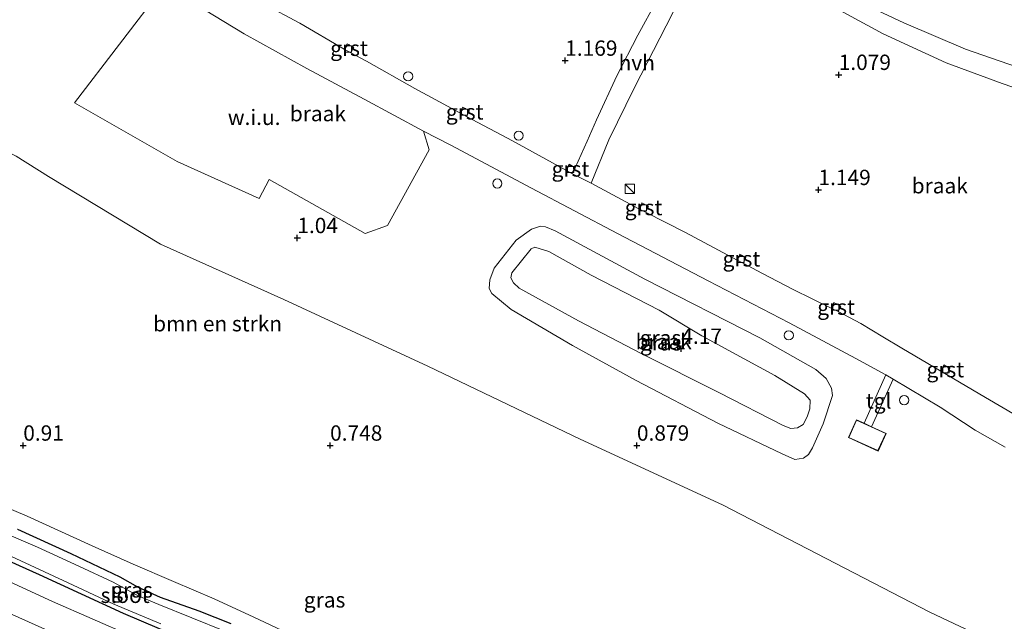
# Model space of a CAD drawing. Units: metres. Extents: x 70000 to 80000, y 387499 to 393752.
# Drawn here: x 71299 to 71460, y 390921 to 391019 of the extents above; entities that cross this region are included whole.
import ezdxf
from ezdxf.enums import TextEntityAlignment as Align

# ---------------------------------------------------------------- set-up
doc = ezdxf.new("R2010")
doc.units = ezdxf.units.M
doc.layers.get('0').update_dxf_attribs({"lineweight": 25})
for name, color, linetype, lineweight in [('B-ME-AL-OVERIG-S-B1', 7, 'Continuous', 18), ('B-ME-GR-BOMENSTRUIKEN-GV-B6', 93, 'Continuous', 18), ('B-ME-GW-HOOGTEPUNT-S-B1', 10, 'Continuous', 25), ('B-ME-GW-INSTEEKWATERGANG-L-B1', 10, 'Continuous', 25), ('B-ME-GW-KRUINLIJN-L-B1', 93, 'Continuous', 18), ('B-ME-GW-TEENLIJN-L-B1', 93, 'Continuous', 18), ('B-ME-IE-GRASLAND-GV-B6', 93, 'Continuous', 18), ('B-ME-IE-GRONDWERKLIJN-GROND_NIETINGERICHT-GV-B6', 253, 'Continuous', 18), ('B-ME-IE-INRICHTINGSELEMENT-S-B1', 253, 'Continuous', 18), ('B-ME-KG-KADASTRAAL-DAKRAND-L-B1', 13, 'Continuous', 18), ('B-ME-OB-BEKLEDING-GV-B6', 253, 'Continuous', 18), ('B-ME-OB-WATERLIJN-L-B1', 133, 'OB-WATERLIJN', 18), ('B-ME-OG-BEBOUWING-GV-B6', 173, 'Continuous', 18), ('B-ME-OG-WATER-GV-B6', 153, 'Continuous', 18), ('B-ME-VH-VERH_SOORT-BITUMEN-GV-B6', 8, 'IE-TERREINAFSCHEIDING-NATUURLIJK-HOUTWAL', 18), ('B-ME-VH-VERH_SOORT-GV-B6', 8, 'Continuous', 18), ('B-ME-VH-VERH_SOORT-HALF_VERHARDING-GV-B6', 8, 'IE-TERREINAFSCHEIDING-NATUURLIJK-HOUTWAL', 18), ('B-ME-VH-VERH_SOORT-TEGELS-GV-B6', 8, 'Continuous', 18), ('B-ME-VV-KOLK-S-B1', 8, 'Continuous', 18)]:
    doc.layers.add(name, color=color, linetype=linetype, lineweight=lineweight)
doc.styles.add('NLCS-ISO', font='NLCS-ISO.TTF')
doc.linetypes.add('IE-TERREINAFSCHEIDING-NATUURLIJK-HOUTWAL', pattern='A,7,-1.5,[67,NLCS.SHX,S=0.75,R=45,X=0,Y=0],-1.5,7,-1.5,[70,NLCS.SHX,S=0.75,R=0,X=0,Y=0],-1.5', length=20)
doc.linetypes.add('OB-WATERLIJN', pattern='A,10,[32,NLCS.SHX,S=2,R=0,X=0,Y=0],-12', length=22)

# ---------------------------------------------------------------- blocks, each defined once
blk = doc.blocks.new('kast')
blk.add_line((-0.75, -0.75), (0.75, 0.75))
blk.add_lwpolyline([(-0.75, 0.75), (0.75, 0.75), (0.75, -0.75), (-0.75, -0.75)], close=True)
blk = doc.blocks.new('dtb')
blk.add_circle((0, 0), 0.75)
blk = doc.blocks.new('hoogtepunt')
for p, q in [((-0.5, 0), (0.5, 0)), ((0, 0.5), (0, -0.5))]:
    blk.add_line(p, q)
blk = doc.blocks.new('kolk')
blk.add_lwpolyline([(-0.5, -0.5), (0.5, -0.5), (0.5, 0.5), (-0.5, 0.5)], close=True)

msp = doc.modelspace()

# ---------------------------------------------------------------- linework, layer by layer
at = {"layer": 'B-ME-GR-BOMENSTRUIKEN-GV-B6'}
for points in [[(71298.84, 390997.157, 0.945), (71304.12, 390993.852, 1.0563), (71322.3565, 390982.8403, 1.0788), (71342.4419, 390973.7728, 1.1688), (71365.9238, 390962.9107, 1.3488), (71390.7771, 390951.0315, 1.3488), (71413.9435, 390940.298, 1.4388), (71447.7281, 390922.8017, 0.998), (71485.6973, 390904.8836, 1.073)], [(71472.568, 390862.955, 0.914), (71457.752, 390869.319, 0.857), (71443.248, 390875.456, 0.822), (71428.515, 390881.935, 0.814), (71421.184, 390885.146, 0.805), (71415.132, 390888.063, 0.805), (71409.344, 390891.09, 0.814), (71403.77, 390893.499, 0.814), (71391.672, 390898.156, 0.792), (71379.348, 390903.545, 0.809), (71369.481, 390907.599, 0.8), (71361.417, 390910.892, 0.752), (71353.342, 390914.758, 0.765), (71345.658, 390918.215, 0.783), (71337.557, 390922.01, 0.721), (71331.117, 390924.989, 0.787), (71324.483, 390927.82, 0.8), (71317.891, 390930.626, 0.757), (71311.206, 390933.627, 0.735), (71300.628, 390938.458, 0.726), (71290.856, 390942.621, 0.735)]]:
    msp.add_polyline3d(points, dxfattribs=at)
at = {"layer": 'B-ME-GW-INSTEEKWATERGANG-L-B1'}
for points in [[(71299.068, 390936.379, 0.774), (71307.747, 390932.365, 0.739), (71315.715, 390928.579, 0.77), (71318.593, 390926.972, 0.8), (71322.321, 390925.253, 0.779), (71328.635, 390923.055, 0.779), (71333.848, 390920.99, 0.748)], [(71455.692, 390862.603, 0.818), (71454.507, 390862.602, 0.818), (71452.203, 390863.33, 0.818), (71447.375, 390865.177, 0.814), (71431.473, 390872.124, 0.814), (71421.336, 390876.451, 0.796), (71410.982, 390881.008, 0.796), (71401.76, 390885.223, 0.8), (71388.311, 390890.946, 0.8), (71376.451, 390896.239, 0.787), (71355.818, 390905.151, 0.787), (71340.691, 390911.709, 0.721), (71331.368, 390916.179, 0.748), (71316.345, 390922.609, 0.8), (71302.644, 390928.935, 0.8), (71288.336, 390935.348, 0.8)]]:
    msp.add_polyline3d(points, dxfattribs=at)
at = {"layer": 'B-ME-GW-KRUINLIJN-L-B1'}
for points in [[(71568.8356, 390971.4584, -0.1352), (71567.5136, 390969.9041, 0.4765), (71561.9427, 390972.0137, 0.5215), (71546.7672, 390978.925, 0.4615), (71531.3567, 390985.1189, 0.4465), (71516.5026, 390990.2495, 0.4465), (71493.9924, 390997.44, 0.4615), (71469.9613, 391005.398, 0.4915), (71459.5307, 391009.0029, 0.5965), (71450.4221, 391012.3816, 0.6978), (71440.1561, 391017.1244, 0.6678), (71430.4023, 391022.3594, 0.6678)], [(71385.6364, 390981.6291, 3.6738), (71392.5242, 390977.7456, 3.7638), (71403.6384, 390972.0664, 3.9838), (71410.5552, 390967.8538, 4.1337), (71422.4577, 390961.4245, 4.1238), (71427.2907, 390958.436, 4.0938), (71428.2528, 390957.3938, 4.0938), (71428.1767, 390955.9744, 4.0838), (71427.7336, 390954.6797, 4.0938), (71427.067, 390953.4193, 4.0938), (71426.1617, 390952.8963, 4.0838), (71425.0741, 390952.7607, 4.0838), (71423.8522, 390953.2664, 4.0838), (71413.4714, 390958.5907, 4.0938), (71400.8023, 390964.9358, 4.0938), (71390.4759, 390970.3417, 3.9138), (71380.7926, 390975.6249, 3.9938), (71379.8894, 390976.4991, 3.9238), (71379.4411, 390977.3334, 3.9238), (71379.6221, 390978.1384, 3.9038), (71382.784, 390982.0684, 3.4838), (71383.3738, 390982.3131, 3.4738), (71385.6364, 390981.6291, 3.6738)], [(71292.118, 390930.363, 1.726), (71304.764, 390924.556, 1.717), (71317.721, 390918.894, 1.717), (71329.349, 390913.755, 1.713), (71342.325, 390907.965, 1.717), (71354.9, 390902.5, 1.717), (71367.611, 390896.867, 1.735), (71379.477, 390891.664, 1.717), (71394.674, 390885.11, 1.739), (71406.527, 390879.928, 1.757), (71420.339, 390873.807, 1.779), (71434.866, 390867.4, 1.814), (71448.28, 390861.522, 1.818), (71457.873, 390857.155, 1.862), (71465.004, 390854.215, 1.853), (71473.817, 390851.045, 1.814), (71481.877, 390848.203, 1.792), (71488.743, 390845.726, 1.682), (71494.899, 390843.145, 1.66), (71502.108, 390839.726, 1.7), (71507.758, 390837.129, 1.682), (71513.184, 390834.96, 1.678), (71513.4686, 390834.8554, 1.6766)]]:
    msp.add_polyline3d(points, dxfattribs=at)
at = {"layer": 'B-ME-GW-TEENLIJN-L-B1'}
msp.add_polyline3d([(71386.6539, 390985.004, 1.1438), (71401.308, 390977.107, 1.1438), (71420.0202, 390967.5527, 1.1438), (71429.1556, 390962.4005, 1.2638), (71430.8574, 390960.9137, 1.2638), (71431.694, 390959.3584, 1.2538), (71431.8683, 390958.1633, 1.2538), (71430.354, 390953.5174, 1.2038), (71428.5886, 390949.5916, 1.1538), (71427.9527, 390948.5148, 1.1838), (71427.1354, 390947.921, 1.2038), (71425.7173, 390947.7017, 1.2238), (71423.6982, 390948.6361, 1.2638), (71413.1955, 390953.6428, 1.2737), (71399.8813, 390960.6155, 1.2737), (71389.5218, 390966.2789, 1.3138), (71379.5333, 390972.1593, 1.3238), (71376.3474, 390974.753, 1.3338), (71375.9123, 390975.5861, 1.3338), (71376.014, 390977.0219, 1.3438), (71376.7194, 390978.8795, 1.3438), (71380.3382, 390983.4702, 1.3438), (71382.8185, 390985.2433, 1.2938), (71384.2929, 390985.7771, 1.2938), (71385.094, 390985.6171, 1.2838), (71386.6539, 390985.004, 1.1438)], dxfattribs=at)
at = {"layer": 'B-ME-IE-GRASLAND-GV-B6'}
for points in [[(71376.014, 390977.0219, 1.3438), (71376.7194, 390978.8795, 1.3438), (71380.3382, 390983.4702, 1.3438), (71382.8185, 390985.2433, 1.2938), (71384.2929, 390985.7771, 1.2938), (71385.094, 390985.6171, 1.2838), (71386.6539, 390985.004, 1.1438), (71401.308, 390977.107, 1.1438), (71420.0202, 390967.5527, 1.1438), (71429.1556, 390962.4005, 1.2638), (71430.8574, 390960.9137, 1.2638), (71431.694, 390959.3584, 1.2538), (71431.8683, 390958.1633, 1.2538), (71430.354, 390953.5174, 1.2038), (71428.5886, 390949.5916, 1.1538), (71427.9527, 390948.5148, 1.1838), (71427.1354, 390947.921, 1.2038), (71425.7173, 390947.7017, 1.2238), (71423.6982, 390948.6361, 1.2638), (71413.1955, 390953.6428, 1.2737), (71399.8813, 390960.6155, 1.2737), (71389.5218, 390966.2789, 1.3138), (71379.5333, 390972.1593, 1.3238), (71376.3474, 390974.753, 1.3338), (71375.9123, 390975.5861, 1.3338), (71376.014, 390977.0219, 1.3438)], [(71400.8023, 390964.9358, 4.0938), (71390.4759, 390970.3417, 3.9138), (71380.7926, 390975.6249, 3.9938), (71379.8894, 390976.4991, 3.9238), (71379.4411, 390977.3334, 3.9238), (71379.6221, 390978.1384, 3.9038), (71382.784, 390982.0684, 3.4838), (71383.3738, 390982.3131, 3.4738), (71385.6364, 390981.6291, 3.6738), (71392.5242, 390977.7456, 3.7638), (71403.6384, 390972.0664, 3.9838), (71410.5552, 390967.8538, 4.1337), (71422.4577, 390961.4245, 4.1238), (71427.2907, 390958.436, 4.0938), (71428.2528, 390957.3938, 4.0938), (71428.1767, 390955.9744, 4.0838), (71427.7336, 390954.6797, 4.0938), (71427.067, 390953.4193, 4.0938), (71426.1617, 390952.8963, 4.0838), (71425.0741, 390952.7607, 4.0838), (71423.8522, 390953.2664, 4.0838), (71413.4714, 390958.5907, 4.0938), (71400.8023, 390964.9358, 4.0938)], [(71400.8023, 390964.9358, 4.0938), (71413.4714, 390958.5907, 4.0938), (71423.8522, 390953.2664, 4.0838), (71425.0741, 390952.7607, 4.0838), (71426.1617, 390952.8963, 4.0838), (71427.067, 390953.4193, 4.0938), (71427.7336, 390954.6797, 4.0938), (71428.1767, 390955.9744, 4.0838), (71428.2528, 390957.3938, 4.0938), (71427.2907, 390958.436, 4.0938), (71422.4577, 390961.4245, 4.1238), (71410.5552, 390967.8538, 4.1337), (71403.6384, 390972.0664, 3.9838), (71392.5242, 390977.7456, 3.7638), (71385.6364, 390981.6291, 3.6738), (71383.3738, 390982.3131, 3.4738), (71382.784, 390982.0684, 3.4838), (71379.6221, 390978.1384, 3.9038), (71379.4411, 390977.3334, 3.9238), (71379.8894, 390976.4991, 3.9238), (71380.7926, 390975.6249, 3.9938), (71390.4759, 390970.3417, 3.9138), (71400.8023, 390964.9358, 4.0938)], [(71290.856, 390942.621, 0.735), (71300.628, 390938.458, 0.726), (71311.206, 390933.627, 0.735), (71317.891, 390930.626, 0.757), (71324.483, 390927.82, 0.8), (71331.117, 390924.989, 0.787), (71337.557, 390922.01, 0.721), (71345.658, 390918.215, 0.783), (71353.342, 390914.758, 0.765), (71361.417, 390910.892, 0.752), (71369.481, 390907.599, 0.8), (71379.348, 390903.545, 0.809), (71391.672, 390898.156, 0.792), (71403.77, 390893.499, 0.814), (71409.344, 390891.09, 0.814), (71415.132, 390888.063, 0.805), (71421.184, 390885.146, 0.805), (71428.515, 390881.935, 0.814), (71443.248, 390875.456, 0.822), (71457.752, 390869.319, 0.857), (71472.568, 390862.955, 0.914)], [(71332.846, 390919.715, 0.344), (71327.465, 390921.886, 0.344), (71322.105, 390924.067, 0.344), (71318.724, 390925.484, 0.344), (71314.679, 390927.727, 0.344), (71309.061, 390930.336, 0.344), (71302.312, 390933.405, 0.344), (71296.096, 390936.1, 0.344)], [(71333.848, 390920.99, 0.748), (71328.635, 390923.055, 0.779), (71322.321, 390925.253, 0.779), (71318.593, 390926.972, 0.8), (71315.715, 390928.579, 0.77), (71307.747, 390932.365, 0.739), (71299.068, 390936.379, 0.774)], [(71299.068, 390936.379, 0.774), (71307.747, 390932.365, 0.739), (71315.715, 390928.579, 0.77), (71318.593, 390926.972, 0.8), (71322.321, 390925.253, 0.779), (71328.635, 390923.055, 0.779), (71333.848, 390920.99, 0.748)], [(71331.368, 390916.179, 0.748), (71316.345, 390922.609, 0.8), (71302.644, 390928.935, 0.8), (71288.336, 390935.348, 0.8)], [(71288.336, 390935.348, 0.8), (71302.644, 390928.935, 0.8), (71316.345, 390922.609, 0.8), (71331.368, 390916.179, 0.748), (71340.691, 390911.709, 0.721), (71355.818, 390905.151, 0.787), (71376.451, 390896.239, 0.787), (71388.311, 390890.946, 0.8), (71401.76, 390885.223, 0.8), (71410.982, 390881.008, 0.796), (71421.336, 390876.451, 0.796), (71431.473, 390872.124, 0.814), (71447.375, 390865.177, 0.814), (71452.203, 390863.33, 0.818), (71454.507, 390862.602, 0.818), (71455.692, 390862.603, 0.818)], [(71296.579, 390932.594, 0.344), (71306.499, 390927.98, 0.344), (71314.75, 390924.122, 0.344), (71322.412, 390920.928, 0.344)], [(71465.004, 390854.215, 1.853), (71457.873, 390857.155, 1.862), (71448.28, 390861.522, 1.818), (71434.866, 390867.4, 1.814), (71420.339, 390873.807, 1.779), (71406.527, 390879.928, 1.757), (71394.674, 390885.11, 1.739), (71379.477, 390891.664, 1.717), (71367.611, 390896.867, 1.735), (71354.9, 390902.5, 1.717), (71342.325, 390907.965, 1.717), (71329.349, 390913.755, 1.713), (71317.721, 390918.894, 1.717), (71304.764, 390924.556, 1.717), (71292.118, 390930.363, 1.726)], [(71292.118, 390930.363, 1.726), (71304.764, 390924.556, 1.717), (71317.721, 390918.894, 1.717), (71329.349, 390913.755, 1.713), (71342.325, 390907.965, 1.717), (71354.9, 390902.5, 1.717), (71367.611, 390896.867, 1.735), (71379.477, 390891.664, 1.717), (71394.674, 390885.11, 1.739), (71406.527, 390879.928, 1.757), (71420.339, 390873.807, 1.779), (71434.866, 390867.4, 1.814), (71448.28, 390861.522, 1.818), (71457.873, 390857.155, 1.862), (71465.004, 390854.215, 1.853)], [(71467.593, 390850.128, 2.039), (71457.796, 390852.547, 2.161), (71446.012, 390857.748, 2.122), (71427.213, 390866.084, 2.052), (71408.95, 390874.052, 2.047), (71392.634, 390881.059, 2.043), (71375.008, 390888.634, 1.995), (71360.222, 390895.001, 1.999), (71343.682, 390902.224, 1.973), (71328.172, 390909.137, 1.981), (71308.257, 390917.931, 1.973), (71285.557, 390928.121, 1.946)]]:
    msp.add_polyline3d(points, dxfattribs=at)
at = {"layer": 'B-ME-IE-GRONDWERKLIJN-GROND_NIETINGERICHT-GV-B6'}
for points in [[(71507.5451, 390900.53, 1.083), (71498.7315, 390904.4447, 0.853), (71493.552, 390896.095, 0.84), (71492.7972, 390899.6668, 1.013), (71489.9087, 390902.7645, 1.073), (71485.6973, 390904.8836, 1.073), (71447.7281, 390922.8017, 0.998), (71413.9435, 390940.298, 1.4388), (71390.7771, 390951.0315, 1.3488), (71365.9238, 390962.9107, 1.3488), (71342.4419, 390973.7728, 1.1688), (71322.3565, 390982.8403, 1.0788), (71304.12, 390993.852, 1.0563), (71298.84, 390997.157, 0.945), (71291.898, 391000.76, 0.941), (71286.762, 391004.152, 0.954), (71278.708, 391009.601, 0.871), (71273.055, 391013.837, 0.871), (71266.852, 391018.702, 0.871), (71260.657, 391025.458, 0.836)], [(71323.0068, 391025.0583, 1.0904), (71308.3685, 391005.8784, 1.0851), (71325.0563, 390996.2751, 1.0551), (71338.44, 390990.2619, 1.0851), (71340.0593, 390993.353, 1.2051), (71355.7056, 390984.5457, 1.1901), (71359.381, 390985.8432, 1.1901), (71366.1447, 390998.1852, 1.1751), (71365.2278, 391001.2439, 1.1304), (71369.6802, 390998.946, 1.1204), (71382.8125, 390991.9271, 1.1104), (71396.8549, 390984.5305, 1.1204), (71411.5885, 390976.8207, 1.1204), (71424.799, 390970.01, 1.1204), (71435.6718, 390964.1788, 1.073), (71440.5847, 390961.539, 1.053), (71437.0082, 390953.6124, 1.081), (71435.787, 390954.169, 1.081), (71434.475, 390951.292, 1.081), (71439.295, 390949.094, 1.081), (71440.607, 390951.972, 1.081), (71438.2442, 390953.049, 0.8263), (71441.7689, 390960.8259, 1.0463), (71449.4077, 390956.2253, 1.053), (71455.1156, 390952.5228, 1.033), (71460.0043, 390949.7277, 1.0396)], [(71365.2278, 391001.2439, 1.1304), (71366.1447, 390998.1852, 1.1751), (71359.381, 390985.8432, 1.1901), (71355.7056, 390984.5457, 1.1901), (71340.0593, 390993.353, 1.2051), (71338.44, 390990.2619, 1.0851), (71325.0563, 390996.2751, 1.0551), (71308.3685, 391005.8784, 1.0851), (71323.0068, 391025.0583, 1.0904), (71335.9919, 391017.0835, 1.1304), (71346.2107, 391011.4473, 1.1304), (71355.534, 391006.4294, 1.1304), (71365.2278, 391001.2439, 1.1304)], [(71403.2423, 391022.5549, 1.1134), (71400.1467, 391016.8632, 1.1134), (71396.7281, 391010.2592, 1.1134), (71393.4339, 391003.1102, 1.1134), (71391.8703, 390999.5893, 1.0801), (71389.9161, 390995.2821, 1.0098), (71388.9382, 390995.837, 1.0098), (71388.4241, 390994.8578, 1.0098), (71379.7523, 390999.6874, 1.0631), (71372.2514, 391003.6031, 1.0676), (71372.7262, 391004.5423, 1.0676), (71371.6086, 391005.1607, 1.0676), (71371.1493, 391004.2043, 1.0676), (71363.8007, 391008.2153, 1.0565), (71355.9125, 391012.6568, 1.0965), (71353.3931, 391014.0021, 1.0676), (71353.8713, 391014.8905, 1.0676), (71352.787, 391015.4963, 1.0676), (71352.2941, 391014.6209, 1.0676), (71345.0924, 391018.8318, 1.0409), (71339.1608, 391022.0068, 1.0587)], [(71430.4023, 391022.3594, 0.6678), (71440.1561, 391017.1244, 0.6678), (71450.4221, 391012.3816, 0.6978), (71459.5307, 391009.0029, 0.5965), (71469.9613, 391005.398, 0.4915), (71493.9924, 390997.44, 0.4615), (71516.5026, 390990.2495, 0.4465), (71531.3567, 390985.1189, 0.4465), (71546.7672, 390978.925, 0.4615), (71561.9427, 390972.0137, 0.5215), (71567.5136, 390969.9041, 0.4765), (71568.8356, 390971.4584, -0.1352), (71576.3248, 390966.3567, -0.1352), (71582.2487, 390962.0563, -0.1502), (71585.2914, 390959.8624, 0.15)], [(71461.9158, 390954.8397, 1.0546), (71456.7898, 390957.847, 1.048), (71450.459, 390961.5891, 1.008), (71451.018, 390962.5444, 1.0013), (71450.0376, 390963.1496, 1.0013), (71449.5238, 390962.1245, 1.0013), (71443.1895, 390965.8589, 1.028), (71440.0861, 390967.7263, 1.0031), (71436.4885, 390969.8743, 1.0131), (71432.8086, 390971.815, 0.9965), (71433.255, 390972.6823, 0.9965), (71432.1102, 390973.2921, 0.9965), (71431.6593, 390972.4095, 0.992), (71425.4369, 390975.4169, 1.0365), (71420.3649, 390978.0683, 1.0365), (71417.3107, 390979.694, 0.992), (71417.7563, 390980.6234, 0.992), (71416.7461, 390981.1679, 0.992), (71416.3188, 390980.207, 0.992), (71407.9051, 390984.7088, 1.0298), (71401.4018, 390988.0473, 0.9698), (71401.8678, 390988.9728, 0.9831), (71400.7791, 390989.5475, 0.9831), (71400.3055, 390988.5908, 0.9831), (71392.5611, 390992.7347, 1.1023), (71395.4171, 390999.8025, 1.1623), (71399.6086, 391008.3376, 1.1823), (71405.8269, 391020.4419, 1.1723)], [(71376.014, 390977.0219, 1.3438), (71375.9123, 390975.5861, 1.3338), (71376.3474, 390974.753, 1.3338), (71379.5333, 390972.1593, 1.3238), (71389.5218, 390966.2789, 1.3138), (71399.8813, 390960.6155, 1.2737), (71413.1955, 390953.6428, 1.2737), (71423.6982, 390948.6361, 1.2638), (71425.7173, 390947.7017, 1.2238), (71427.1354, 390947.921, 1.2038), (71427.9527, 390948.5148, 1.1838), (71428.5886, 390949.5916, 1.1538), (71430.354, 390953.5174, 1.2038), (71431.8683, 390958.1633, 1.2538), (71431.694, 390959.3584, 1.2538), (71430.8574, 390960.9137, 1.2638), (71429.1556, 390962.4005, 1.2638), (71420.0202, 390967.5527, 1.1438), (71401.308, 390977.107, 1.1438), (71386.6539, 390985.004, 1.1438), (71385.094, 390985.6171, 1.2838), (71384.2929, 390985.7771, 1.2938), (71382.8185, 390985.2433, 1.2938), (71380.3382, 390983.4702, 1.3438), (71376.7194, 390978.8795, 1.3438), (71376.014, 390977.0219, 1.3438)]]:
    msp.add_polyline3d(points, dxfattribs=at)
at = {"layer": 'B-ME-KG-KADASTRAAL-DAKRAND-L-B1'}
msp.add_polyline3d([(71439.27, 390949.16, 3.735), (71434.541, 390951.317, 3.735), (71435.811, 390954.103, 3.735), (71440.541, 390951.947, 3.735), (71439.27, 390949.16, 3.735)], dxfattribs=at)
at = {"layer": 'B-ME-OB-BEKLEDING-GV-B6'}
for points in [[(71431.6776, 391024.4946, -0.1438), (71443.4812, 391018.8987, -0.1888), (71453.5332, 391014.5965, -0.1738), (71467.4809, 391009.7535, -0.2252), (71489.3037, 391001.9001, -0.2552), (71515.2377, 390993.49, -0.2252), (71527.3331, 390989.5353, -0.1352), (71544.3566, 390982.9395, -0.1352), (71557.0902, 390977.363, -0.1202), (71566.6313, 390973.0841, -0.1502), (71568.8356, 390971.4584, -0.1352)], [(71568.8356, 390971.4584, -0.1352), (71567.5136, 390969.9041, 0.4765), (71561.9427, 390972.0137, 0.5215), (71546.7672, 390978.925, 0.4615), (71531.3567, 390985.1189, 0.4465), (71516.5026, 390990.2495, 0.4465), (71493.9924, 390997.44, 0.4615), (71469.9613, 391005.398, 0.4915), (71459.5307, 391009.0029, 0.5965), (71450.4221, 391012.3816, 0.6978), (71440.1561, 391017.1244, 0.6678), (71430.4023, 391022.3594, 0.6678)]]:
    msp.add_polyline3d(points, dxfattribs=at)
at = {"layer": 'B-ME-OB-WATERLIJN-L-B1'}
msp.add_polyline3d([(71620.1609, 390957.0978, -0.1202), (71612.4485, 390956.0925, -0.0902), (71603.0155, 390955.8826, -0.1202), (71593.2147, 390957.248, -0.1502), (71585.2914, 390959.8624, 0.15), (71582.2487, 390962.0563, -0.1502), (71576.3248, 390966.3567, -0.1352), (71568.8356, 390971.4584, -0.1352), (71566.6313, 390973.0841, -0.1502), (71557.0902, 390977.363, -0.1202), (71544.3566, 390982.9395, -0.1352), (71527.3331, 390989.5353, -0.1352), (71515.2377, 390993.49, -0.2252), (71489.3037, 391001.9001, -0.2552), (71467.4809, 391009.7535, -0.2252), (71453.5332, 391014.5965, -0.1738), (71443.4812, 391018.8987, -0.1888), (71431.6776, 391024.4946, -0.1438)], dxfattribs=at)
at = {"layer": 'B-ME-OG-BEBOUWING-GV-B6'}
msp.add_polyline3d([(71438.2442, 390953.049, 0.8263), (71440.607, 390951.972, 1.081), (71439.295, 390949.094, 1.081), (71434.475, 390951.292, 1.081), (71435.787, 390954.169, 1.081), (71437.0082, 390953.6124, 1.081), (71438.2442, 390953.049, 0.8263)], dxfattribs=at)
at = {"layer": 'B-ME-OG-WATER-GV-B6'}
for points in [[(71642.8693, 391073.3928, 0.15), (71585.2914, 390959.8624, 0.15), (71582.2487, 390962.0563, -0.1502), (71576.3248, 390966.3567, -0.1352), (71568.8356, 390971.4584, -0.1352), (71566.6313, 390973.0841, -0.1502), (71557.0902, 390977.363, -0.1202), (71544.3566, 390982.9395, -0.1352), (71527.3331, 390989.5353, -0.1352), (71515.2377, 390993.49, -0.2252), (71489.3037, 391001.9001, -0.2552), (71467.4809, 391009.7535, -0.2252), (71453.5332, 391014.5965, -0.1738), (71443.4812, 391018.8987, -0.1888), (71431.6776, 391024.4946, -0.1438)], [(71296.096, 390936.1, 0.344), (71302.312, 390933.405, 0.344), (71309.061, 390930.336, 0.344), (71314.679, 390927.727, 0.344), (71318.724, 390925.484, 0.344), (71322.105, 390924.067, 0.344), (71327.465, 390921.886, 0.344), (71332.846, 390919.715, 0.344)], [(71322.412, 390920.928, 0.344), (71314.75, 390924.122, 0.344), (71306.499, 390927.98, 0.344), (71296.579, 390932.594, 0.344)]]:
    msp.add_polyline3d(points, dxfattribs=at)
at = {"layer": 'B-ME-VH-VERH_SOORT-BITUMEN-GV-B6'}
for points in [[(71460.0043, 390949.7277, 1.0396), (71455.1156, 390952.5228, 1.033), (71449.4077, 390956.2253, 1.053), (71441.7689, 390960.8259, 1.0463), (71440.5847, 390961.539, 1.053), (71435.6718, 390964.1788, 1.073), (71424.799, 390970.01, 1.1204), (71411.5885, 390976.8207, 1.1204), (71396.8549, 390984.5305, 1.1204), (71382.8125, 390991.9271, 1.1104), (71369.6802, 390998.946, 1.1204), (71365.2278, 391001.2439, 1.1304), (71355.534, 391006.4294, 1.1304), (71346.2107, 391011.4473, 1.1304), (71335.9919, 391017.0835, 1.1304), (71323.0068, 391025.0583, 1.0904)], [(71339.1608, 391022.0068, 1.0587), (71345.0924, 391018.8318, 1.0409), (71352.2941, 391014.6209, 1.0676), (71353.3931, 391014.0021, 1.0676), (71355.9125, 391012.6568, 1.0965), (71363.8007, 391008.2153, 1.0565), (71371.1493, 391004.2043, 1.0676), (71372.2514, 391003.6031, 1.0676), (71379.7523, 390999.6874, 1.0631), (71388.4241, 390994.8578, 1.0098), (71389.4077, 390994.3305, 1.0098), (71392.5611, 390992.7347, 1.1023), (71400.3055, 390988.5908, 0.9831), (71401.4018, 390988.0473, 0.9698), (71407.9051, 390984.7088, 1.0298), (71416.3188, 390980.207, 0.992), (71417.3107, 390979.694, 0.992), (71420.3649, 390978.0683, 1.0365), (71425.4369, 390975.4169, 1.0365), (71431.6593, 390972.4095, 0.992), (71432.8086, 390971.815, 0.9965), (71436.4885, 390969.8743, 1.0131), (71440.0861, 390967.7263, 1.0031), (71443.1895, 390965.8589, 1.028), (71449.5238, 390962.1245, 1.0013), (71450.459, 390961.5891, 1.008), (71456.7898, 390957.847, 1.048), (71461.9158, 390954.8397, 1.0546)], [(71285.557, 390928.121, 1.946), (71308.257, 390917.931, 1.973), (71328.172, 390909.137, 1.981), (71343.682, 390902.224, 1.973), (71360.222, 390895.001, 1.999), (71375.008, 390888.634, 1.995), (71392.634, 390881.059, 2.043), (71408.95, 390874.052, 2.047), (71427.213, 390866.084, 2.052), (71446.012, 390857.748, 2.122), (71457.796, 390852.547, 2.161), (71467.593, 390850.128, 2.039), (71473.659, 390848.531, 2.003), (71482.91, 390844.469, 2.025), (71489.231, 390841.823, 2.034), (71493.542, 390839.388, 2.069), (71503.942, 390833.169, 2.1), (71508.264, 390830.572, 2.1), (71511.515, 390828.592, 2.042), (71506.982, 390817.977, 2.008)]]:
    msp.add_polyline3d(points, dxfattribs=at)
at = {"layer": 'B-ME-VH-VERH_SOORT-GV-B6'}
for points in [[(71352.2941, 391014.6209, 1.0676), (71352.787, 391015.4963, 1.0676), (71353.8713, 391014.8905, 1.0676), (71353.3931, 391014.0021, 1.0676), (71352.2941, 391014.6209, 1.0676)], [(71371.1493, 391004.2043, 1.0676), (71371.6086, 391005.1607, 1.0676), (71372.7262, 391004.5423, 1.0676), (71372.2514, 391003.6031, 1.0676), (71371.1493, 391004.2043, 1.0676)], [(71388.4241, 390994.8578, 1.0098), (71388.9382, 390995.837, 1.0098), (71389.9161, 390995.2821, 1.0098), (71389.4077, 390994.3305, 1.0098), (71388.4241, 390994.8578, 1.0098)], [(71400.3055, 390988.5908, 0.9831), (71400.7791, 390989.5475, 0.9831), (71401.8678, 390988.9728, 0.9831), (71401.4018, 390988.0473, 0.9698), (71400.3055, 390988.5908, 0.9831)], [(71416.3188, 390980.207, 0.992), (71416.7461, 390981.1679, 0.992), (71417.7563, 390980.6234, 0.992), (71417.3107, 390979.694, 0.992), (71416.3188, 390980.207, 0.992)], [(71432.8086, 390971.815, 0.9965), (71431.6593, 390972.4095, 0.992), (71432.1102, 390973.2921, 0.9965), (71433.255, 390972.6823, 0.9965), (71432.8086, 390971.815, 0.9965)], [(71450.459, 390961.5891, 1.008), (71449.5238, 390962.1245, 1.0013), (71450.0376, 390963.1496, 1.0013), (71451.018, 390962.5444, 1.0013), (71450.459, 390961.5891, 1.008)]]:
    msp.add_polyline3d(points, dxfattribs=at)
at = {"layer": 'B-ME-VH-VERH_SOORT-HALF_VERHARDING-GV-B6'}
msp.add_polyline3d([(71389.9161, 390995.2821, 1.0098), (71391.8703, 390999.5893, 1.0801), (71393.4339, 391003.1102, 1.1134), (71396.7281, 391010.2592, 1.1134), (71400.1467, 391016.8632, 1.1134), (71403.2423, 391022.5549, 1.1134), (71406.5081, 391028.521, 0.9334), (71408.1907, 391031.6363, 0.8201), (71408.4669, 391031.8955, 0.8245), (71409.0498, 391031.9216, 0.7445), (71410.767, 391030.7741, 0.8534), (71410.8128, 391030.283, 0.869), (71409.5436, 391028.0684, 1.0023), (71405.8269, 391020.4419, 1.1723), (71399.6086, 391008.3376, 1.1823), (71395.4171, 390999.8025, 1.1623), (71392.5611, 390992.7347, 1.1023), (71389.4077, 390994.3305, 1.0098), (71389.9161, 390995.2821, 1.0098)], dxfattribs=at)
at = {"layer": 'B-ME-VH-VERH_SOORT-TEGELS-GV-B6'}
msp.add_polyline3d([(71441.7689, 390960.8259, 1.0463), (71438.2442, 390953.049, 0.8263), (71437.0082, 390953.6124, 1.081), (71440.5847, 390961.539, 1.053), (71441.7689, 390960.8259, 1.0463)], dxfattribs=at)

# ---------------------------------------------------------------- block references
at = {"layer": 'B-ME-AL-OVERIG-S-B1', "rotation": 90}
for p in [(71362.7291, 391010.1714, 1.1498), (71380.7362, 391000.5074, 1.1565), (71424.7495, 390967.9524, 1.2938), (71443.5491, 390957.3895, 1.1796)]:
    msp.add_blockref('dtb', p, dxfattribs=at)
at = {"layer": 'B-ME-GW-HOOGTEPUNT-S-B1', "rotation": 90}
for p in [(71388.3148, 391012.7435, 1.169), (71388.3148, 391012.7435, 1.169), (71432.8824, 391010.4348, 1.079), (71432.8824, 391010.4348, 1.079), (71429.5885, 390991.6641, 1.149), (71429.5885, 390991.6641, 1.149), (71344.6616, 390983.8307, 1.0401), (71344.6616, 390983.8307, 1.0401), (71407.2331, 390965.7857, 4.1704), (71407.2331, 390965.7857, 4.1704), (71300, 390950, 0.91), (71300, 390950, 0.91), (71350, 390950, 0.748), (71350, 390950, 0.748), (71400, 390950, 0.879), (71400, 390950, 0.879)]:
    msp.add_blockref('hoogtepunt', p, dxfattribs=at)
at = {"layer": 'B-ME-IE-INRICHTINGSELEMENT-S-B1', "rotation": 90}
for name, p in [('dtb', (71377.2528, 390992.7066, 1.2742)), ('kast', (71398.8457, 390991.8495, 1.9609))]:
    msp.add_blockref(name, p, dxfattribs=at)
at = {"layer": 'B-ME-VV-KOLK-S-B1', "rotation": 90}
for p in [(71352.9888, 391014.6231, 1.0698), (71371.8999, 391004.3446, 1.0631), (71389.2005, 390995.0002, 1.0631), (71401.0618, 390988.7318, 1.0631), (71416.9851, 390980.3233, 1.0298), (71432.4219, 390972.5325, 1.0231), (71450.3669, 390962.3632, 1.0146)]:
    msp.add_blockref('kolk', p, dxfattribs=at)

# ---------------------------------------------------------------- texts
at = {"layer": 'B-ME-GR-BOMENSTRUIKEN-GV-B6', "ltscale": 0.2, "style": 'NLCS-ISO'}
msp.add_text('bmn en strkn', height=2.5, dxfattribs=at).set_placement((71331.6654, 390969.8498), align=Align.MIDDLE_CENTER)
at = {"layer": 'B-ME-GW-HOOGTEPUNT-S-B1', "ltscale": 0.2, "style": 'NLCS-ISO'}
for s, p in [('1.169', (71388.3148, 391012.7435, 1.169)), ('1.169', (71388.3148, 391012.7435, 1.169)), ('1.079', (71432.8824, 391010.4348, 1.079)), ('1.079', (71432.8824, 391010.4348, 1.079)), ('1.149', (71429.5885, 390991.6641, 1.149)), ('1.149', (71429.5885, 390991.6641, 1.149)), ('1.04', (71344.6616, 390983.8307, 1.0401)), ('1.04', (71344.6616, 390983.8307, 1.0401)), ('4.17', (71407.2331, 390965.7857, 4.1704)), ('4.17', (71407.2331, 390965.7857, 4.1704)), ('0.91', (71300, 390950, 0.91)), ('0.91', (71300, 390950, 0.91)), ('0.748', (71350, 390950, 0.748)), ('0.748', (71350, 390950, 0.748)), ('0.879', (71400, 390950, 0.879)), ('0.879', (71400, 390950, 0.879))]:
    msp.add_text(s, height=2.5, dxfattribs=at).set_placement(p, align=Align.BOTTOM_LEFT)
at = {"layer": 'B-ME-IE-GRASLAND-GV-B6', "ltscale": 0.2, "style": 'NLCS-ISO'}
for p in [(71403.8469, 390967.5369), (71403.8469, 390967.5369), (71403.8903, 390966.7394), (71317.7245, 390926.4565), (71349.1066, 390924.8321)]:
    msp.add_text('gras', height=2.5, dxfattribs=at).set_placement(p, align=Align.MIDDLE_CENTER)
at = {"layer": 'B-ME-IE-GRONDWERKLIJN-GROND_NIETINGERICHT-GV-B6', "ltscale": 0.2, "style": 'NLCS-ISO'}
for s, p in [('braak', (71348.0167, 391004.1025)), ('w.i.u.', (71337.6241, 391003.4968)), ('braak', (71449.3515, 390992.3425)), ('braak', (71404.3639, 390966.9266))]:
    msp.add_text(s, height=2.5, dxfattribs=at).set_placement(p, align=Align.MIDDLE_CENTER)
at = {"layer": 'B-ME-OG-WATER-GV-B6', "ltscale": 0.2, "style": 'NLCS-ISO'}
msp.add_text('sloot', height=2.5, dxfattribs=at).set_placement((71316.6033, 390925.5788), align=Align.MIDDLE_CENTER)
at = {"layer": 'B-ME-VH-VERH_SOORT-GV-B6', "ltscale": 0.2, "style": 'NLCS-ISO'}
for p in [(71353.0859, 391014.7503), (71371.9339, 391004.3804), (71389.169, 390995.0794), (71401.0852, 390988.7923), (71417.0321, 390980.4277), (71432.4565, 390972.5511), (71450.2598, 390962.3627)]:
    msp.add_text('grst', height=2.5, dxfattribs=at).set_placement(p, align=Align.MIDDLE_CENTER)
at = {"layer": 'B-ME-VH-VERH_SOORT-HALF_VERHARDING-GV-B6', "ltscale": 0.2, "style": 'NLCS-ISO'}
msp.add_text('hvh', height=2.5, dxfattribs=at).set_placement((71399.9798, 391012.3893), align=Align.MIDDLE_CENTER)
at = {"layer": 'B-ME-VH-VERH_SOORT-TEGELS-GV-B6', "ltscale": 0.2, "style": 'NLCS-ISO'}
msp.add_text('tgl', height=2.5, dxfattribs=at).set_placement((71439.3989, 390957.2638), align=Align.MIDDLE_CENTER)

doc.saveas('drawing.dxf')
